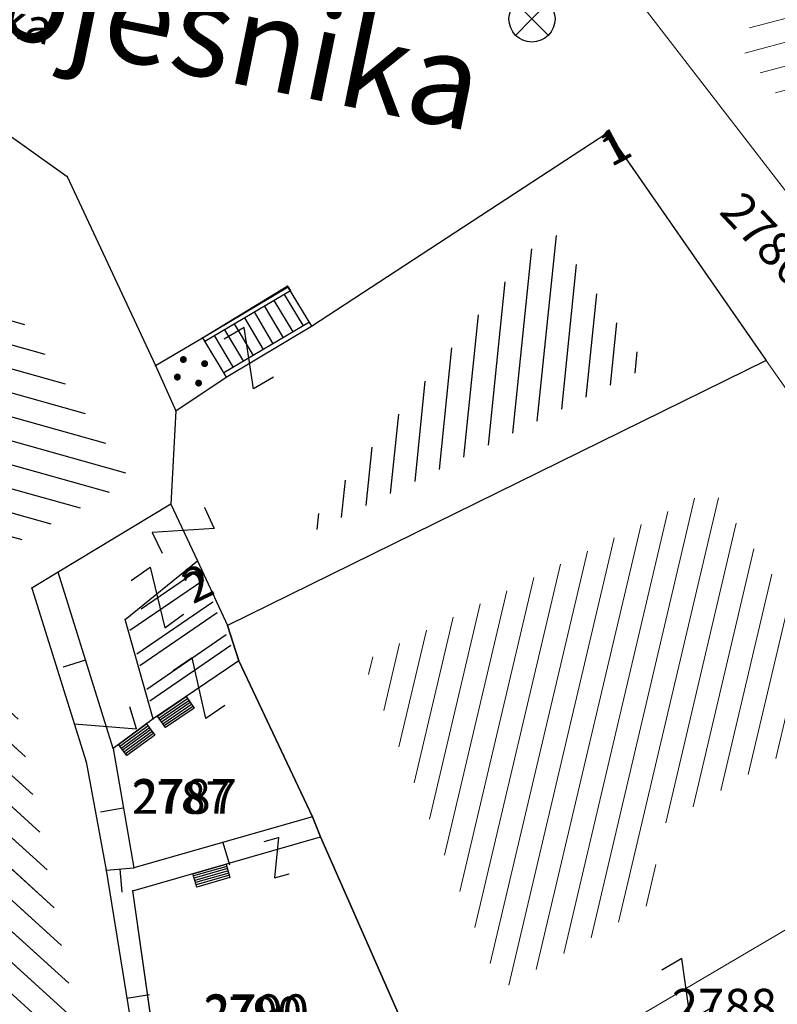
# Model space of a CAD drawing. Units: metres. Extents: x 6568475 to 6572489, y 4680285 to 4683627.
# Drawn here: x 6569482 to 6569498, y 4681864 to 4681885 of the extents above; entities that cross this region are included whole.
import ezdxf

# ---------------------------------------------------------------- set-up
doc = ezdxf.new("R2010")
doc.units = ezdxf.units.M
doc.header["$MEASUREMENT"] = 0
doc.linetypes.add('CONTINUOUS_1', pattern=[0])
for name, color, linetype, lineweight in [('00_mb_tree_listing', 7, 'Continuous', 13), ('hatch_conservation area', 1, 'Continuous', 9), ('katastarska podloga budva', 251, 'Continuous', 13), ('NAZIV_POTESA', 7, 'CONTINUOUS_1', 0)]:
    doc.layers.add(name, color=color, linetype=linetype, lineweight=lineweight)
for name, color, linetype in [('1-katastar-PARCELE_GRANICE', 7, 'Continuous'), ('D_TACKE', 1, 'Continuous'), ('OGRADE', 250, 'Continuous'), ('OSTALE_LINIJE', 6, 'Continuous'), ('PARCELE_GRANICE', 134, 'Continuous'), ('PARCELE_OZNAKE', 2, 'Continuous'), ('STEPENICE', 254, 'Continuous'), ('T_KLJUC', 250, 'Continuous'), ('terasa', 7, 'Continuous'), ('ZGR_DETALJI', 8, 'Continuous'), ('ZGR_OSTALE_GRANICE', 35, 'Continuous'), ('ZGR_OSTALE_OZNAKE', 1, 'Continuous'), ('ZGR_STAMBENE_GRANICE', 5, 'Continuous'), ('ZGR_STAMBENE_OZNAKE', 1, 'Continuous')]:
    doc.layers.add(name, color=color, linetype=linetype)
doc.styles.add('NAZIV_POTESA', font='simplex.shx')
doc.styles.add('OZNP', font='simplex.shx', dxfattribs={"oblique": 29.79380425397254})
doc.styles.add('SIM', font='SIMPLEX.shx')
pattern_1 = [(264.1367607180508, (0, 0), (0.497384281808129, -0.05107715937884319), [])]
pattern_2 = [(194.8641798178591, (0, 0), (0.1282642919167485, -0.4832683223832234), [])]
pattern_3 = [(256.7491138368287, (0, 0), (0.4866878567120956, -0.1146077228156406), [])]
pattern_4 = [(137.8090730913483, (0, 0), (-0.3358016352771815, -0.3704554787625239), [])]
pattern_5 = [(164.3918401104605, (0, 0), (-0.134528494276096, -0.4815621291461845), [])]
pattern_6 = [(214.3603389361341, (-3.095641424879432, -2.116483917459846), (-1.640464166201882, -2.030117562952344), [0, -1.25]), (214.3603389361341, (-0.14109892770648, 0.206376095302403), (0.4232967834197559, -0.6191282848864912), []), (214.3603389361341, (-0.2821978554129601, 0.4127521896734834), (0.4232967834197559, -0.6191282848864912), [])]

# ---------------------------------------------------------------- blocks, each defined once
blk = doc.blocks.new('TK97_1')
for p, q in [((0.5, 1.25), (-0.5, -1.25)), ((-0.5, 1.25), (0.5, 1.25)), ((-0.5, -1.25), (0.5, -1.25))]:
    blk.add_line(p, q)
blk = doc.blocks.new('TK307A_1')
for p, q in [((-0.3, -0.75), (-0.3, 0.75)), ((-0.3, 0.75), (0.3, 0.75)), ((-0.2, -0.75), (-0.2, 0.75)), ((-0.1, -0.75), (-0.1, 0.75)), ((0, -0.75), (0, 0.75)), ((0.1, -0.75), (0.1, 0.75)), ((0.2, -0.75), (0.2, 0.75)), ((0.3, 0.75), (0.3, -0.75)), ((0.3, -0.75), (-0.3, -0.75))]:
    blk.add_line(p, q)
blk = doc.blocks.new('PIKIR')
at = {"const_width": 0.15, "flags": 128}
blk.add_lwpolyline([(-0.07, 0, 1), (0.08, 0, 1)], format="xyb", close=True, dxfattribs=at)
blk = doc.blocks.new('TK216')
for q in [(-0.71, 0.71), (0.71, 0.71), (-0.71, -0.71), (0.71, -0.71)]:
    blk.add_line((0, 0), q)
blk.add_circle((0, 0), 1)

msp = doc.modelspace()

# ---------------------------------------------------------------- hatches: boundary and pattern name
at = {"layer": '00_mb_tree_listing'}
h = msp.add_hatch(dxfattribs=at)
h.set_pattern_fill('U', color=256, scale=0.5, angle=194.8641798178591, style=0, pattern_type=0)
h.set_pattern_definition(pattern_2)
h.paths.add_polyline_path([(6569497.543697476, 4681884.839067952), (6569501.55256271, 4681887.496335186), (6569506.223015958, 4681882.34665646), (6569502.851307044, 4681877.959068222)])
h = msp.add_hatch(dxfattribs=at)
h.set_pattern_fill('U', color=256, scale=0.5, angle=164.3918401104605, style=0, pattern_type=0)
h.set_pattern_definition(pattern_5)
h.paths.add_polyline_path([(6569484.494229337, 4681875.275058126), (6569475.366527149, 4681870.321362386), (6569472.244109318, 4681877.528754019), (6569478.550102456, 4681884.000629015)])
h = msp.add_hatch(dxfattribs=at)
h.set_pattern_fill('U', color=256, scale=0.5, angle=264.1367607180508, style=0, pattern_type=0)
h.set_pattern_definition(pattern_1)
h.paths.add_polyline_path([(6569493.567546652, 4681880.77532216), (6569495.6847, 4681877.7323), (6569488.125123847, 4681874.010861997)])
h = msp.add_hatch(dxfattribs=at)
h.set_pattern_fill('U', color=256, scale=0.5, angle=256.7491138368287, style=0, pattern_type=0)
h.set_pattern_definition(pattern_3)
h.paths.add_polyline_path([(6569497.092755483, 4681875.079706769), (6569500.3703292, 4681870.369778092), (6569495.548167723, 4681867.554374984), (6569496.183088324, 4681866.364208947), (6569492.5123346, 4681864.252688881), (6569489.524069228, 4681871.355034279)])
h = msp.add_hatch(dxfattribs=at)
h.set_pattern_fill('DRV_KUCA', color=256, scale=0.5, angle=214.3603389361341, style=0)
h.set_pattern_definition(pattern_6)
h.paths.add_polyline_path([(6569486.789407463, 4681871.387846244), (6569485.005797043, 4681870.16839533), (6569484.414958405, 4681872.249552974), (6569485.928660776, 4681873.473522617)])
h = msp.add_hatch(dxfattribs=at)
h.set_pattern_fill('U', color=256, scale=0.5, angle=137.8090730913483, style=0, pattern_type=0)
h.set_pattern_definition(pattern_4)
h.paths.add_polyline_path([(6569481.941824034, 4681870.714409887), (6569484.101801599, 4681859.415789282), (6569485.251853386, 4681859.54868586), (6569485.213836726, 4681857.045762853), (6569485.657275426, 4681856.995634474), (6569485.662664752, 4681856.736434095), (6569477.798741644, 4681856.201918046), (6569476.413292252, 4681867.848400761)])
at = {"layer": 'hatch_conservation area'}
h = msp.add_hatch(dxfattribs=at)
h.set_pattern_fill('ANSI31', color=256, scale=10)
h.set_pattern_definition([(45, (0, 0), (-0.8838834764831843, 0.8838834764831844), [])])
h.paths.add_polyline_path([(6569352.16, 4682038.99), (6569380.55, 4682037.41), (6569386.67, 4682037.21), (6569388.23, 4682037.15), (6569392.16, 4682035.33), (6569411.937434864, 4682032.256039957), (6569413.06, 4682034.57), (6569417.67, 4682033.9), (6569419.24, 4682039.27), (6569432.937279918, 4682036.878830281), (6569433.857137828, 4682047.481810054), (6569434.040958497, 4682050.616631347), (6569438.270120406, 4682088.541366147), (6569438.638176691, 4682092.04494038), (6569441.473073282, 4682121.530045119), (6569444.028443993, 4682153.809885822), (6569444.664574787, 4682161.845589058), (6569445.578589779, 4682173.39156876), (6569470.7101071, 4682161.054066104), (6569475.337457261, 4682158.792334275), (6569480.324515985, 4682156.143661071), (6569479.39, 4682153.56), (6569484.67, 4682149.53), (6569484.035757636, 4682142.710827417), (6569483.29, 4682134.55), (6569481.655728112, 4682121.73957253), (6569482.32, 4682121.69), (6569482.017709183, 4682119.111842456), (6569481.55, 4682118.96), (6569481.04, 4682115.94), (6569479.51, 4682103.01), (6569479.3, 4682100.12), (6569478.12, 4682080.61), (6569477.86, 4682061.19), (6569477.97, 4682058.5), (6569478.27, 4682043.81), (6569479.239966756, 4682034.304325796), (6569600.57, 4681990.5), (6569641.44, 4682042.31), (6569652.42, 4682033.89), (6569707.53, 4682040.75), (6569712.33, 4682001.92), (6569657.601283941, 4681988.461009796), (6569658.164349212, 4681984.958094414), (6569658.54, 4681981.21), (6569687.16077669, 4681984.901513711), (6569606.250201978, 4681760.981186031), (6569553.419436995, 4681747.320758437), (6569514.901511171, 4681761.227057863), (6569508.290066289, 4681775.426435778), (6569498.448150435, 4681788.20105144), (6569486.44641822, 4681796.3285651), (6569475.223706386, 4681792.224092659), (6569465.590068621, 4681799.750068621), (6569459.434747905, 4681810.21927762), (6569474.635465025, 4681853.353714749), (6569475.10144883, 4681854.721463512), (6569475.343498795, 4681857.500555704), (6569474.591910348, 4681865.035711674), (6569473.519299331, 4681868.582855126), (6569469.864625276, 4681877.012183996), (6569469.022558648, 4681878.509191333), (6569467.319263781, 4681880.132830331), (6569462.622828713, 4681883.484559631), (6569460.572459664, 4681885.565229702), (6569458.68215723, 4681887.027187741), (6569450.136332723, 4681892.355877848), (6569441.862412695, 4681898.07346881), (6569434.14316771, 4681899.865096041), (6569432.124927378, 4681900.043693223), (6569423.886978719, 4681901.773128304), (6569412.511819922, 4681901.272172184), (6569412.681958512, 4681899.774233793), (6569407.744818457, 4681898.909919157), (6569407.535475578, 4681898.18748669), (6569402.59, 4681898.81), (6569402.672932228, 4681899.871988287), (6569376.58, 4681897.18), (6569375.08, 4681906.2), (6569377.14950724, 4681906.413382989), (6569375.55, 4681920.84), (6569367.097556031, 4681919.93750623), (6569365.540358772, 4681934.848038798), (6569320.441638269, 4681930.259192634), (6569319.99, 4681933.95), (6569319.11, 4681933.88), (6569317.61, 4681935.73), (6569317.38, 4681938.63), (6569318.3, 4681940.75), (6569319.18, 4681940.82), (6569319.06, 4681943), (6569320.15, 4681943.08), (6569316.37, 4681976.02), (6569329.53, 4681978.02), (6569329.17, 4681981.46), (6569319.09, 4681980.48), (6569317.52, 4681993.77), (6569324.17, 4681992.97), (6569326.46, 4682034.64), (6569343.71, 4682038.84)])
h.paths.add_polyline_path([(6569590.06, 4681811.66), (6569586.02, 4681786.46), (6569596.45, 4681786.61), (6569596.249634627, 4681784.797319765), (6569594.79, 4681774.09), (6569594.19, 4681771.77), (6569591.9, 4681769.71), (6569588.68, 4681768.88), (6569584.75, 4681768.43), (6569584.37, 4681769.19), (6569573.54998001, 4681765.629520319), (6569567.92, 4681765.36), (6569561.45, 4681762.34), (6569558.337885602, 4681762.299972805), (6569556.986120001, 4681762.400287407), (6569540.59, 4681763.99), (6569539.2, 4681763.73), (6569537.32, 4681763.66), (6569534.24, 4681761.84), (6569532.13, 4681761.58), (6569530.58, 4681761.68), (6569528.08, 4681760.36), (6569524.22, 4681762.07), (6569523.05, 4681762.14), (6569520.71, 4681764.48), (6569518.76, 4681766.92), (6569515.98, 4681772.39), (6569511.45, 4681781.35), (6569510.69, 4681784.28), (6569508.46, 4681784.63), (6569506.28, 4681787.97), (6569505.49, 4681791.25), (6569505.46, 4681792.82), (6569500.05, 4681799.93), (6569498.75, 4681801.33), (6569497.06, 4681803.17), (6569493, 4681806.16), (6569490.77, 4681806.47), (6569486.778221132, 4681806.497279378), (6569482.94, 4681803.91), (6569475.769890454, 4681804.610947573), (6569473.12, 4681804.87), (6569471.08, 4681805.24), (6569468.53, 4681804.27), (6569466.84, 4681804.39), (6569464.66, 4681805.98), (6569463.89, 4681807.16), (6569464.34, 4681811.81), (6569464.81, 4681814.13), (6569466.13, 4681820.96), (6569464.4, 4681822.09), (6569465.97, 4681825.6), (6569466.78, 4681825.48), (6569467.15, 4681826.68), (6569472.46, 4681842.39), (6569475.5, 4681851.24), (6569476.58, 4681854.41), (6569476.85, 4681857.51), (6569476.07, 4681865.33), (6569474.93, 4681869.1), (6569471.21, 4681877.68), (6569470.22, 4681879.44), (6569468.28, 4681881.29), (6569463.6, 4681884.63), (6569461.57, 4681886.69), (6569459.54, 4681888.26), (6569450.96, 4681893.61), (6569442.48, 4681899.47), (6569434.38, 4681901.35), (6569432.345907087, 4681901.53), (6569424.01, 4681903.28), (6569410.84, 4681902.7), (6569411.03215492, 4681901.008224905), (6569409.5, 4681900.74), (6569409.84, 4681903.31), (6569409.28, 4681903.93), (6569411.23, 4681915.19), (6569409.6, 4681915.88), (6569408.14, 4681917.13), (6569407.47, 4681918.39), (6569407.22, 4681920.47), (6569408.01, 4681922.63), (6569410.2, 4681924.19), (6569413.21, 4681924.41), (6569414.32, 4681924.27), (6569418.81, 4681937.9), (6569422.87, 4681951.54), (6569430.99, 4681978.84), (6569429.36, 4681979.46), (6569427.69, 4681980.47), (6569426.82, 4681982.23), (6569426.71, 4681983.965553337), (6569427.02, 4681985.61), (6569428.37, 4681987.46), (6569430.42, 4681988.71), (6569431.88, 4681988.89), (6569433.37, 4681988.79), (6569434.8, 4681988.03), (6569436.47, 4681986.02), (6569437.1, 4681983.56), (6569436.65, 4681981.41), (6569467.85, 4681975.01), (6569474.25, 4681982.22), (6569477.87, 4681987.24), (6569478.500110163, 4681987.139982513), (6569479.759820336, 4681988.269838872), (6569480.420318405, 4681989.350141576), (6569481.59, 4681989.14), (6569485.09, 4681993.33), (6569487.84, 4681996.92), (6569487.25, 4681997.32), (6569487.95, 4681999.35), (6569488.73, 4681999.54), (6569491.25, 4682002.06), (6569496.32, 4681998.67), (6569508.85, 4681991.33), (6569511.24, 4681989.9), (6569517.23, 4681987.76), (6569518.7, 4681990.35), (6569524.12, 4681987.76), (6569536.1, 4681981.45), (6569538.33, 4681980.38), (6569544.34, 4681977.85), (6569547.6, 4681981.91), (6569551.27, 4681981.71), (6569563.3, 4681976.46), (6569571.16, 4681973.37), (6569583.51, 4681967.07), (6569593.53, 4681962.06), (6569595.03, 4681961.22), (6569598.29, 4681959.17), (6569600.62, 4681956.62), (6569605.35, 4681950.46), (6569608.01, 4681951.41), (6569610.38, 4681951.72), (6569621.18, 4681950.03), (6569622.327018147, 4681949.870414866), (6569628.13, 4681947.64), (6569629.67, 4681945.7), (6569630.04, 4681940.2), (6569628.89, 4681939.16), (6569619.955300607, 4681939.32683755), (6569615.35, 4681922.79), (6569609.8, 4681903.85), (6569604.89, 4681887.05), (6569599.42, 4681868.63), (6569598.62, 4681865.1), (6569596.82, 4681853.98), (6569593.84, 4681835.45)], flags=16)
at = {"layer": 'katastarska podloga budva'}
h = msp.add_hatch(dxfattribs=at)
h.set_pattern_fill('U', color=256, scale=0.5, angle=194.8641798178591, style=0, pattern_type=0)
h.set_pattern_definition(pattern_2)
h.paths.add_polyline_path([(6569497.543697476, 4681884.839067952), (6569501.55256271, 4681887.496335186), (6569506.223015958, 4681882.34665646), (6569502.851307044, 4681877.959068222)])
h = msp.add_hatch(dxfattribs=at)
h.set_pattern_fill('U', color=256, scale=0.5, angle=164.3918401104605, style=0, pattern_type=0)
h.set_pattern_definition(pattern_5)
h.paths.add_polyline_path([(6569484.494229337, 4681875.275058126), (6569475.366527149, 4681870.321362386), (6569472.244109318, 4681877.528754019), (6569478.550102456, 4681884.000629015)])
h = msp.add_hatch(dxfattribs=at)
h.set_pattern_fill('U', color=256, scale=0.5, angle=264.1367607180508, style=0, pattern_type=0)
h.set_pattern_definition(pattern_1)
h.paths.add_polyline_path([(6569493.567546652, 4681880.77532216), (6569495.6847, 4681877.7323), (6569488.125123847, 4681874.010861997)])
h = msp.add_hatch(dxfattribs=at)
h.set_pattern_fill('U', color=256, scale=0.5, angle=256.7491138368287, style=0, pattern_type=0)
h.set_pattern_definition(pattern_3)
h.paths.add_polyline_path([(6569497.092755483, 4681875.079706769), (6569500.3703292, 4681870.369778092), (6569495.548167723, 4681867.554374984), (6569496.183088324, 4681866.364208947), (6569492.5123346, 4681864.252688881), (6569489.524069228, 4681871.355034279)])
h = msp.add_hatch(dxfattribs=at)
h.set_pattern_fill('DRV_KUCA', color=256, scale=0.5, angle=214.3603389361341, style=0)
h.set_pattern_definition(pattern_6)
h.paths.add_polyline_path([(6569486.789407463, 4681871.387846244), (6569485.005797043, 4681870.16839533), (6569484.414958405, 4681872.249552974), (6569485.928660776, 4681873.473522617)])
h = msp.add_hatch(dxfattribs=at)
h.set_pattern_fill('U', color=256, scale=0.5, angle=137.8090730913483, style=0, pattern_type=0)
h.set_pattern_definition(pattern_4)
h.paths.add_polyline_path([(6569481.941824034, 4681870.714409887), (6569484.101801599, 4681859.415789282), (6569485.251853386, 4681859.54868586), (6569485.213836726, 4681857.045762853), (6569485.657275426, 4681856.995634474), (6569485.662664752, 4681856.736434095), (6569477.798741644, 4681856.201918046), (6569476.413292252, 4681867.848400761)])
at = {"layer": 'ZGR_OSTALE_GRANICE', "true_color": 0x000000}
h = msp.add_hatch(dxfattribs=at)
h.set_pattern_fill('DRV_KUCA', color=18, scale=0.5, angle=214.3603389361341, style=0)
h.set_pattern_definition(pattern_6)
h.paths.add_polyline_path([(6569486.789407463, 4681871.387846244), (6569485.005797043, 4681870.16839533), (6569484.414958405, 4681872.249552974), (6569485.928660776, 4681873.473522617)])
at = {"layer": 'ZGR_STAMBENE_GRANICE', "true_color": 0x000000}
h = msp.add_hatch(dxfattribs=at)
h.set_pattern_fill('U', color=18, scale=0.5, angle=164.3918401104605, style=0, pattern_type=0)
h.set_pattern_definition(pattern_5)
h.paths.add_polyline_path([(6569484.494229337, 4681875.275058126), (6569475.366527149, 4681870.321362386), (6569472.244109318, 4681877.528754019), (6569478.550102456, 4681884.000629015)])
h = msp.add_hatch(dxfattribs=at)
h.set_pattern_fill('U', color=18, scale=0.5, angle=264.1367607180508, style=0, pattern_type=0)
h.set_pattern_definition(pattern_1)
h.paths.add_polyline_path([(6569493.567546652, 4681880.77532216), (6569495.6847, 4681877.7323), (6569488.125123847, 4681874.010861997)])
h = msp.add_hatch(dxfattribs=at)
h.set_pattern_fill('U', color=18, scale=0.5, angle=137.8090730913483, style=0, pattern_type=0)
h.set_pattern_definition(pattern_4)
h.paths.add_polyline_path([(6569481.941824034, 4681870.714409887), (6569484.101801599, 4681859.415789282), (6569485.251853386, 4681859.54868586), (6569485.213836726, 4681857.045762853), (6569485.657275426, 4681856.995634474), (6569485.662664752, 4681856.736434095), (6569477.798741644, 4681856.201918046), (6569476.413292252, 4681867.848400761)])

# ---------------------------------------------------------------- linework, layer by layer
at = {"layer": '00_mb_tree_listing'}
for p, q in [((6569495.49, 4681885.66), (6569503.29, 4681875.55)), ((6569478.44, 4681885.17), (6569483.12, 4681881.85)), ((6569488.41, 4681878.61), (6569494.82, 4681882.8)), ((6569494.82, 4681882.8), (6569498.25, 4681877.87)), ((6569483.12, 4681881.85), (6569485.03, 4681877.76)), ((6569486.05, 4681878.36), (6569487.88, 4681879.48)), ((6569486.05, 4681878.36), (6569487.9, 4681879.46)), ((6569487.88, 4681879.48), (6569488.41, 4681878.61)), ((6569487.9, 4681879.46), (6569487.95, 4681879.38)), ((6569487.95, 4681879.38), (6569486.1, 4681878.28)), ((6569488.23, 4681878.62), (6569487.82, 4681879.3)), ((6569487.8, 4681878.36), (6569487.39, 4681879.05)), ((6569488.01, 4681878.49), (6569487.6, 4681879.17)), ((6569487.37, 4681878.11), (6569486.96, 4681878.79)), ((6569487.58, 4681878.23), (6569487.17, 4681878.92)), ((6569488.36, 4681878.7), (6569486.51, 4681877.6)), ((6569486.56, 4681877.51), (6569488.41, 4681878.61)), ((6569487.15, 4681877.98), (6569486.74, 4681878.66)), ((6569485.03, 4681877.76), (6569486.05, 4681878.36)), ((6569486.05, 4681878.36), (6569486.56, 4681877.51)), ((6569486.72, 4681877.72), (6569486.31, 4681878.41)), ((6569486.94, 4681877.85), (6569486.53, 4681878.53)), ((6569485.03, 4681877.76), (6569485.47, 4681876.78)), ((6569498.25, 4681877.87), (6569486.59, 4681872.13)), ((6569498.25, 4681877.87), (6569503.78, 4681869.93)), ((6569485.47, 4681876.78), (6569486.56, 4681877.51)), ((6569485.47, 4681876.78), (6569485.36, 4681874.76)), ((6569485.36, 4681874.76), (6569482.92, 4681873.29)), ((6569485.36, 4681874.76), (6569485.94, 4681873.53)), ((6569484.37, 4681872.26), (6569485.94, 4681873.53)), ((6569485.94, 4681873.53), (6569486.59, 4681872.13)), ((6569482.92, 4681873.29), (6569482.35, 4681872.94)), ((6569484.11, 4681869.47), (6569482.92, 4681873.29)), ((6569482.35, 4681872.94), (6569483.53, 4681869.18)), ((6569484.98, 4681870.11), (6569484.37, 4681872.26)), ((6569486.83, 4681871.37), (6569486.59, 4681872.13)), ((6569483.51, 4681871.38), (6569483.03, 4681871.23)), ((6569486.83, 4681871.37), (6569484.98, 4681870.11)), ((6569486.83, 4681871.37), (6569488.43, 4681867.99)), ((6569484.98, 4681870.11), (6569484.11, 4681869.47)), ((6569484.11, 4681869.47), (6569484.56, 4681866.89)), ((6569483.53, 4681869.18), (6569483.96, 4681866.84)), ((6569484.33, 4681868.18), (6569483.84, 4681868.09)), ((6569488.43, 4681867.99), (6569484.56, 4681866.89)), ((6569488.6, 4681867.56), (6569488.43, 4681867.99)), ((6569484.54, 4681866.39), (6569488.6, 4681867.56)), ((6569488.6, 4681867.56), (6569491.09, 4681861.92)), ((6569486.49, 4681867.44), (6569486.63, 4681866.95)), ((6569483.96, 4681866.84), (6569484.56, 4681866.89)), ((6569483.96, 4681866.84), (6569484.86, 4681861.31)), ((6569484.26, 4681866.86), (6569484.3, 4681866.36)), ((6569485.17, 4681861.94), (6569484.54, 4681866.39)), ((6569499.23, 4681865.88), (6569493.79, 4681862.68)), ((6569484.41, 4681864.07), (6569484.9, 4681864.15))]:
    msp.add_line(p, q, dxfattribs=at)
at = {"layer": '1-katastar-PARCELE_GRANICE', "linetype": 'Continuous', "lineweight": 0}
for p, q in [((6569495.49, 4681885.66), (6569503.29, 4681875.549999999)), ((6569495.49, 4681885.66), (6569503.29, 4681875.549999999)), ((6569478.440000001, 4681885.17), (6569483.12, 4681881.849999999)), ((6569478.440000001, 4681885.17), (6569483.12, 4681881.849999999)), ((6569488.409999998, 4681878.61), (6569494.82, 4681882.8)), ((6569488.409999998, 4681878.61), (6569494.82, 4681882.8)), ((6569494.82, 4681882.8), (6569498.25, 4681877.87)), ((6569494.82, 4681882.8), (6569498.25, 4681877.87)), ((6569483.12, 4681881.849999999), (6569485.03, 4681877.759999999)), ((6569483.12, 4681881.849999999), (6569485.03, 4681877.759999999)), ((6569486.050000002, 4681878.36), (6569487.88, 4681879.480000001)), ((6569486.050000002, 4681878.36), (6569487.88, 4681879.480000001)), ((6569487.88, 4681879.480000001), (6569488.409999998, 4681878.61)), ((6569487.88, 4681879.480000001), (6569488.409999998, 4681878.61)), ((6569485.03, 4681877.759999999), (6569486.050000002, 4681878.36)), ((6569485.03, 4681877.759999999), (6569486.050000002, 4681878.36)), ((6569485.03, 4681877.759999999), (6569485.47, 4681876.78)), ((6569485.03, 4681877.759999999), (6569485.47, 4681876.78)), ((6569498.25, 4681877.87), (6569486.59, 4681872.13)), ((6569498.25, 4681877.87), (6569486.59, 4681872.13)), ((6569498.25, 4681877.87), (6569503.780000001, 4681869.930000002)), ((6569498.25, 4681877.87), (6569503.780000001, 4681869.930000002)), ((6569485.47, 4681876.78), (6569485.360000001, 4681874.76)), ((6569485.47, 4681876.78), (6569485.360000001, 4681874.76)), ((6569485.360000001, 4681874.76), (6569482.92, 4681873.29)), ((6569485.360000001, 4681874.76), (6569482.92, 4681873.29)), ((6569482.92, 4681873.29), (6569482.350000002, 4681872.940000001)), ((6569482.92, 4681873.29), (6569482.350000002, 4681872.940000001)), ((6569482.350000002, 4681872.940000001), (6569483.530000001, 4681869.180000002)), ((6569482.350000002, 4681872.940000001), (6569483.530000001, 4681869.180000002)), ((6569486.59, 4681872.13), (6569486.83, 4681871.37)), ((6569486.59, 4681872.13), (6569486.83, 4681871.37)), ((6569486.83, 4681871.37), (6569488.430000002, 4681867.99)), ((6569486.83, 4681871.37), (6569488.430000002, 4681867.99)), ((6569483.530000001, 4681869.180000002), (6569483.96, 4681866.84)), ((6569483.530000001, 4681869.180000002), (6569483.96, 4681866.84)), ((6569488.430000002, 4681867.99), (6569484.559999998, 4681866.890000002)), ((6569488.430000002, 4681867.99), (6569484.559999998, 4681866.890000002)), ((6569488.430000002, 4681867.99), (6569488.599999999, 4681867.559999998)), ((6569488.430000002, 4681867.99), (6569488.599999999, 4681867.559999998)), ((6569488.599999999, 4681867.559999998), (6569491.09, 4681861.92)), ((6569488.599999999, 4681867.559999998), (6569491.09, 4681861.92)), ((6569483.96, 4681866.84), (6569484.559999998, 4681866.890000002)), ((6569483.96, 4681866.84), (6569484.559999998, 4681866.890000002)), ((6569483.96, 4681866.84), (6569484.860000001, 4681861.31)), ((6569483.96, 4681866.84), (6569484.860000001, 4681861.31))]:
    msp.add_line(p, q, dxfattribs=at)
at = {"layer": 'D_TACKE', "color": 18, "true_color": 0x000000}
for p in [(6569494.82, 4681882.8), (6569483.12, 4681881.85), (6569487.88, 4681879.48), (6569488.41, 4681878.61), (6569486.05, 4681878.36), (6569485.03, 4681877.76), (6569486.56, 4681877.51), (6569485.47, 4681876.78), (6569485.36, 4681874.76), (6569485.94, 4681873.53), (6569482.92, 4681873.29), (6569482.35, 4681872.94), (6569484.37, 4681872.26), (6569486.59, 4681872.13), (6569486.83, 4681871.37), (6569484.98, 4681870.11), (6569484.11, 4681869.47), (6569483.53, 4681869.18), (6569488.43, 4681867.99), (6569488.6, 4681867.56), (6569483.96, 4681866.84), (6569484.56, 4681866.89), (6569484.54, 4681866.39)]:
    msp.add_point(p, dxfattribs=at)
at = {"layer": 'katastarska podloga budva'}
for p, q in [((6569495.49, 4681885.66), (6569503.29, 4681875.55)), ((6569495.49, 4681885.66), (6569503.29, 4681875.55)), ((6569478.44, 4681885.17), (6569483.12, 4681881.85)), ((6569478.44, 4681885.17), (6569483.12, 4681881.85)), ((6569488.41, 4681878.61), (6569494.82, 4681882.8)), ((6569488.41, 4681878.61), (6569494.82, 4681882.8)), ((6569494.82, 4681882.8), (6569498.25, 4681877.87)), ((6569494.82, 4681882.8), (6569498.25, 4681877.87)), ((6569483.12, 4681881.85), (6569485.03, 4681877.76)), ((6569483.12, 4681881.85), (6569485.03, 4681877.76)), ((6569486.05, 4681878.36), (6569487.88, 4681879.48)), ((6569486.05, 4681878.36), (6569487.88, 4681879.48)), ((6569486.05, 4681878.36), (6569487.9, 4681879.46)), ((6569487.88, 4681879.48), (6569488.41, 4681878.61)), ((6569487.88, 4681879.48), (6569488.41, 4681878.61)), ((6569487.9, 4681879.46), (6569487.95, 4681879.38)), ((6569487.95, 4681879.38), (6569486.1, 4681878.28)), ((6569488.23, 4681878.62), (6569487.82, 4681879.3)), ((6569487.8, 4681878.36), (6569487.39, 4681879.05)), ((6569488.01, 4681878.49), (6569487.6, 4681879.17)), ((6569487.37, 4681878.11), (6569486.96, 4681878.79)), ((6569487.58, 4681878.23), (6569487.17, 4681878.92)), ((6569488.36, 4681878.7), (6569486.51, 4681877.6)), ((6569486.56, 4681877.51), (6569488.41, 4681878.61)), ((6569487.15, 4681877.98), (6569486.74, 4681878.66)), ((6569485.03, 4681877.76), (6569486.05, 4681878.36)), ((6569485.03, 4681877.76), (6569486.05, 4681878.36)), ((6569486.05, 4681878.36), (6569486.56, 4681877.51)), ((6569486.72, 4681877.72), (6569486.31, 4681878.41)), ((6569486.94, 4681877.85), (6569486.53, 4681878.53)), ((6569485.03, 4681877.76), (6569485.47, 4681876.78)), ((6569485.03, 4681877.76), (6569485.47, 4681876.78)), ((6569498.25, 4681877.87), (6569486.59, 4681872.13)), ((6569498.25, 4681877.87), (6569486.59, 4681872.13)), ((6569498.25, 4681877.87), (6569503.78, 4681869.93)), ((6569498.25, 4681877.87), (6569503.78, 4681869.93)), ((6569485.47, 4681876.78), (6569486.56, 4681877.51)), ((6569485.47, 4681876.78), (6569485.36, 4681874.76)), ((6569485.47, 4681876.78), (6569485.36, 4681874.76)), ((6569485.36, 4681874.76), (6569482.92, 4681873.29)), ((6569485.36, 4681874.76), (6569482.92, 4681873.29)), ((6569485.36, 4681874.76), (6569485.94, 4681873.53)), ((6569484.37, 4681872.26), (6569485.94, 4681873.53)), ((6569485.94, 4681873.53), (6569486.59, 4681872.13)), ((6569485.94, 4681873.53), (6569486.59, 4681872.13)), ((6569482.92, 4681873.29), (6569482.35, 4681872.94)), ((6569482.92, 4681873.29), (6569482.35, 4681872.94)), ((6569484.11, 4681869.47), (6569482.92, 4681873.29)), ((6569482.35, 4681872.94), (6569483.53, 4681869.18)), ((6569482.35, 4681872.94), (6569483.53, 4681869.18)), ((6569484.98, 4681870.11), (6569484.37, 4681872.26)), ((6569486.83, 4681871.37), (6569486.59, 4681872.13)), ((6569486.83, 4681871.37), (6569486.59, 4681872.13)), ((6569486.59, 4681872.13), (6569486.83, 4681871.37)), ((6569483.51, 4681871.38), (6569483.03, 4681871.23)), ((6569486.83, 4681871.37), (6569484.98, 4681870.11)), ((6569488.43, 4681867.99), (6569486.83, 4681871.37)), ((6569486.83, 4681871.37), (6569488.43, 4681867.99)), ((6569484.98, 4681870.11), (6569484.11, 4681869.47)), ((6569484.11, 4681869.47), (6569484.56, 4681866.89)), ((6569483.53, 4681869.18), (6569483.96, 4681866.84)), ((6569483.53, 4681869.18), (6569483.96, 4681866.84)), ((6569484.33, 4681868.18), (6569483.84, 4681868.09)), ((6569488.43, 4681867.99), (6569484.56, 4681866.89)), ((6569488.6, 4681867.56), (6569488.43, 4681867.99)), ((6569488.43, 4681867.99), (6569488.6, 4681867.56)), ((6569484.54, 4681866.39), (6569488.6, 4681867.56)), ((6569491.09, 4681861.92), (6569488.6, 4681867.56)), ((6569488.6, 4681867.56), (6569491.09, 4681861.92)), ((6569486.49, 4681867.44), (6569486.63, 4681866.95)), ((6569483.96, 4681866.84), (6569484.56, 4681866.89)), ((6569483.96, 4681866.84), (6569484.86, 4681861.31)), ((6569483.96, 4681866.84), (6569484.86, 4681861.31)), ((6569484.26, 4681866.86), (6569484.3, 4681866.36)), ((6569485.17, 4681861.94), (6569484.54, 4681866.39)), ((6569499.23, 4681865.88), (6569493.79, 4681862.68)), ((6569484.41, 4681864.07), (6569484.9, 4681864.15))]:
    msp.add_line(p, q, dxfattribs=at)
for p in [(6569494.82, 4681882.8), (6569483.12, 4681881.85), (6569487.88, 4681879.48), (6569488.41, 4681878.61), (6569486.05, 4681878.36), (6569485.03, 4681877.76), (6569498.25, 4681877.87), (6569486.56, 4681877.51), (6569485.47, 4681876.78), (6569485.36, 4681874.76), (6569485.94, 4681873.53), (6569482.92, 4681873.29), (6569482.35, 4681872.94), (6569484.37, 4681872.26), (6569486.59, 4681872.13), (6569486.83, 4681871.37), (6569484.98, 4681870.11), (6569484.11, 4681869.47), (6569483.53, 4681869.18), (6569488.43, 4681867.99), (6569488.6, 4681867.56), (6569483.96, 4681866.84), (6569484.56, 4681866.89), (6569484.54, 4681866.39)]:
    msp.add_point(p, dxfattribs=at)
at = {"layer": 'OGRADE', "color": 18, "true_color": 0x000000}
for p, q in [((6569483.51, 4681871.38), (6569483.03, 4681871.23)), ((6569484.33, 4681868.18), (6569483.84, 4681868.09)), ((6569486.49, 4681867.44), (6569486.63, 4681866.95)), ((6569484.26, 4681866.86), (6569484.3, 4681866.36)), ((6569484.41, 4681864.07), (6569484.9, 4681864.15))]:
    msp.add_line(p, q, dxfattribs=at)
at = {"layer": 'OSTALE_LINIJE', "color": 18, "true_color": 0x000000}
for p, q in [((6569484.11, 4681869.47), (6569482.92, 4681873.29)), ((6569484.98, 4681870.11), (6569484.11, 4681869.47)), ((6569484.11, 4681869.47), (6569484.56, 4681866.89)), ((6569484.54, 4681866.39), (6569488.6, 4681867.56)), ((6569485.17, 4681861.94), (6569484.54, 4681866.39))]:
    msp.add_line(p, q, dxfattribs=at)
at = {"layer": 'PARCELE_GRANICE', "color": 18, "true_color": 0x000000}
for p, q in [((6569478.44, 4681885.17), (6569483.12, 4681881.85)), ((6569488.41, 4681878.61), (6569494.82, 4681882.8)), ((6569494.82, 4681882.8), (6569498.25, 4681877.87)), ((6569483.12, 4681881.85), (6569485.03, 4681877.76)), ((6569486.05, 4681878.36), (6569487.88, 4681879.48)), ((6569487.88, 4681879.48), (6569488.41, 4681878.61)), ((6569485.03, 4681877.76), (6569486.05, 4681878.36)), ((6569485.03, 4681877.76), (6569485.47, 4681876.78)), ((6569498.25, 4681877.87), (6569486.59, 4681872.13)), ((6569485.47, 4681876.78), (6569485.36, 4681874.76)), ((6569485.36, 4681874.76), (6569482.92, 4681873.29)), ((6569482.92, 4681873.29), (6569482.35, 4681872.94)), ((6569482.35, 4681872.94), (6569483.53, 4681869.18)), ((6569486.59, 4681872.13), (6569486.83, 4681871.37)), ((6569486.83, 4681871.37), (6569488.43, 4681867.99)), ((6569483.53, 4681869.18), (6569483.96, 4681866.84)), ((6569488.43, 4681867.99), (6569484.56, 4681866.89)), ((6569488.43, 4681867.99), (6569488.6, 4681867.56)), ((6569488.6, 4681867.56), (6569491.09, 4681861.92)), ((6569483.96, 4681866.84), (6569484.56, 4681866.89)), ((6569483.96, 4681866.84), (6569484.86, 4681861.31))]:
    msp.add_line(p, q, dxfattribs=at)
at = {"layer": 'STEPENICE', "color": 18, "true_color": 0x000000}
for p, q in [((6569486.05, 4681878.36), (6569487.9, 4681879.46)), ((6569487.9, 4681879.46), (6569487.95, 4681879.38)), ((6569487.95, 4681879.38), (6569486.1, 4681878.28)), ((6569488.23, 4681878.62), (6569487.82, 4681879.3)), ((6569487.8, 4681878.36), (6569487.39, 4681879.05)), ((6569488.01, 4681878.49), (6569487.6, 4681879.17)), ((6569487.37, 4681878.11), (6569486.96, 4681878.79)), ((6569487.58, 4681878.23), (6569487.17, 4681878.92)), ((6569488.36, 4681878.7), (6569486.51, 4681877.6)), ((6569487.15, 4681877.98), (6569486.74, 4681878.66)), ((6569486.72, 4681877.72), (6569486.31, 4681878.41)), ((6569486.94, 4681877.85), (6569486.53, 4681878.53))]:
    msp.add_line(p, q, dxfattribs=at)
at = {"layer": 'ZGR_DETALJI', "color": 18, "true_color": 0x000000}
for p, q in [((6569486.05, 4681878.36), (6569487.88, 4681879.48)), ((6569487.88, 4681879.48), (6569488.41, 4681878.61)), ((6569485.03, 4681877.76), (6569486.05, 4681878.36)), ((6569486.05, 4681878.36), (6569486.56, 4681877.51))]:
    msp.add_line(p, q, dxfattribs=at)
at = {"layer": 'ZGR_OSTALE_GRANICE', "color": 18, "true_color": 0x000000}
for p, q in [((6569484.37, 4681872.26), (6569485.94, 4681873.53)), ((6569485.94, 4681873.53), (6569486.59, 4681872.13)), ((6569484.98, 4681870.11), (6569484.37, 4681872.26)), ((6569486.83, 4681871.37), (6569486.59, 4681872.13)), ((6569486.83, 4681871.37), (6569484.98, 4681870.11))]:
    msp.add_line(p, q, dxfattribs=at)
at = {"layer": 'ZGR_STAMBENE_GRANICE', "color": 18, "true_color": 0x000000}
for p, q in [((6569478.44, 4681885.17), (6569483.12, 4681881.85)), ((6569488.41, 4681878.61), (6569494.82, 4681882.8)), ((6569494.82, 4681882.8), (6569498.25, 4681877.87)), ((6569483.12, 4681881.85), (6569485.03, 4681877.76)), ((6569486.56, 4681877.51), (6569488.41, 4681878.61)), ((6569485.03, 4681877.76), (6569485.47, 4681876.78)), ((6569498.25, 4681877.87), (6569486.59, 4681872.13)), ((6569485.47, 4681876.78), (6569486.56, 4681877.51)), ((6569485.47, 4681876.78), (6569485.36, 4681874.76)), ((6569485.36, 4681874.76), (6569482.92, 4681873.29)), ((6569485.36, 4681874.76), (6569485.94, 4681873.53)), ((6569485.94, 4681873.53), (6569486.59, 4681872.13)), ((6569482.92, 4681873.29), (6569482.35, 4681872.94)), ((6569482.35, 4681872.94), (6569483.53, 4681869.18)), ((6569486.83, 4681871.37), (6569486.59, 4681872.13)), ((6569488.43, 4681867.99), (6569486.83, 4681871.37)), ((6569483.53, 4681869.18), (6569483.96, 4681866.84)), ((6569488.6, 4681867.56), (6569488.43, 4681867.99)), ((6569491.09, 4681861.92), (6569488.6, 4681867.56)), ((6569483.96, 4681866.84), (6569484.86, 4681861.31))]:
    msp.add_line(p, q, dxfattribs=at)

# ---------------------------------------------------------------- block references
at = {"layer": 'katastarska podloga budva', "xscale": 0.5, "yscale": 0.5}
for name, p in [('TK216', (6569493.18, 4681885.26)), ('PIKIR', (6569485.63, 4681877.89)), ('PIKIR', (6569486.09, 4681877.8)), ('PIKIR', (6569485.5, 4681877.51)), ('PIKIR', (6569485.96, 4681877.38))]:
    msp.add_blockref(name, p, dxfattribs=at)
at = {"layer": 'katastarska podloga budva'}
for name, p, xscale, yscale, rotation in [('TK97_1', (6569487.05, 4681877.92), 0.5, 0.5, 210.6036656989557), ('TK97_1', (6569485.63, 4681874.19), 0.5, 0.5, 295.4215380130694), ('TK97_1', (6569485.07, 4681872.74), 0.5, 0.5, 35.47630494830254), ('TK97_1', (6569485.97, 4681870.78), 0.5, 0.5, 214.3603389361341), ('TK307A_1', (6569485.47, 4681870.26), 0.5, 0.5, 304.360338936134), ('TK97_1', (6569483.95, 4681869.95), 0.5, 0.5, 107.3070317994672), ('TK307A_1', (6569484.62, 4681869.66), 0.5, 0.5, 306.0736955558614), ('TK97_1', (6569487.65, 4681867.11), 0.3272011777226811, 0.3272011777226811, 16.0097414780421), ('TK307A_1', (6569486.24, 4681866.72), 0.5, 0.5, 106.0097414780421), ('TK97_1', (6569496.52, 4681864.26), 0.5, 0.5, 209.9599335805402)]:
    msp.add_blockref(name, p, dxfattribs=dict(at, xscale=xscale, yscale=yscale, rotation=rotation))
at = {"layer": 'OGRADE', "color": 18, "true_color": 0x000000}
for p, xscale, yscale, rotation in [((6569485.47, 4681870.26), 0.4999999996799291, 0.4999999996799291, 304.3603389334183), ((6569484.62, 4681869.66), 0.4999999993779602, 0.4999999993779602, 306.0736955442864), ((6569486.24, 4681866.72), 0.5000000001301015, 0.5000000001301015, 106.009741505614)]:
    msp.add_blockref('TK307A_1', p, dxfattribs=dict(at, xscale=xscale, yscale=yscale, rotation=rotation))
at = {"layer": 'T_KLJUC', "color": 18, "true_color": 0x000000, "xscale": 0.5, "yscale": 0.5}
msp.add_blockref('TK216', (6569493.18, 4681885.26), dxfattribs=at)
at = {"layer": 'T_KLJUC', "color": 18, "true_color": 0x000000}
for p, xscale, yscale, rotation in [((6569487.05, 4681877.92), 0.4999999998907694, 0.4999999998907694, 210.6036657679411), ((6569485.63, 4681874.19), 0.5000000000021408, 0.5000000000021408, 295.4215379704622), ((6569485.07, 4681872.74), 0.5000000003305316, 0.5000000003305316, 35.47630498393634), ((6569485.97, 4681870.78), 0.4999999996799291, 0.4999999996799291, 214.3603389334183), ((6569483.95, 4681869.95), 0.5000000004077708, 0.5000000004077708, 107.3070317848969), ((6569487.65, 4681867.11), 0.3272011774494664, 0.3272011774494664, 16.00974148672939), ((6569496.52, 4681864.26), 0.4999999997208612, 0.4999999997208612, 209.9599335530725)]:
    msp.add_blockref('TK97_1', p, dxfattribs=dict(at, xscale=xscale, yscale=yscale, rotation=rotation))
at = {"layer": 'terasa', "color": 18, "true_color": 0x000000, "xscale": 0.5, "yscale": 0.5}
for p in [(6569485.63, 4681877.89), (6569486.09, 4681877.8), (6569485.5, 4681877.51), (6569485.96, 4681877.38)]:
    msp.add_blockref('PIKIR', p, dxfattribs=at)

# ---------------------------------------------------------------- texts
at = {"layer": '00_mb_tree_listing'}
for s, rotation, style, p in [('trg pjesnika', 348.452832285508, 'NAZIV_POTESA', (6569477.23, 4681885.81)), ('1', 28.14568167063433, 'SIM', (6569494.9, 4681882.05)), ('2', 25.31602807843882, 'SIM', (6569485.84, 4681872.59))]:
    msp.add_text(s, height=0.75, rotation=rotation, dxfattribs=dict(at, style=style)).set_placement(p)
at = {"layer": '00_mb_tree_listing', "style": 'OZNP', "oblique": 29.79380534680281}
msp.add_text('2786', height=0.75, rotation=313.2743130314014, dxfattribs=at).set_placement((6569497.21, 4681881.07))
for s, p in [('2787', (6569484.52, 4681868.06)), ('2788', (6569496.21, 4681863.52)), ('2790', (6569486.08, 4681863.4))]:
    msp.add_text(s, height=0.75, dxfattribs=at).set_placement(p)
at = {"layer": 'NAZIV_POTESA', "color": 18, "true_color": 0x000000, "style": 'NAZIV_POTESA'}
msp.add_text('trg pjesnika', height=2, rotation=348.452832285508, dxfattribs=at).set_placement((6569477.23, 4681885.81))
at = {"layer": 'PARCELE_OZNAKE', "color": 18, "true_color": 0x000000, "style": 'OZNP', "oblique": 29.79380534680281}
for s, p in [('2787', (6569484.52, 4681868.06)), ('2790', (6569486.08, 4681863.4))]:
    msp.add_text(s, height=0.7, dxfattribs=at).set_placement(p)
at = {"layer": 'ZGR_OSTALE_OZNAKE', "color": 18, "true_color": 0x000000, "style": 'SIM'}
msp.add_text('2', height=0.65, rotation=25.31602807843882, dxfattribs=at).set_placement((6569485.84, 4681872.59))
at = {"layer": 'ZGR_STAMBENE_OZNAKE', "color": 18, "true_color": 0x000000, "style": 'SIM'}
msp.add_text('1', height=0.65, rotation=28.14568167063433, dxfattribs=at).set_placement((6569494.9, 4681882.05))

doc.saveas('drawing.dxf')
